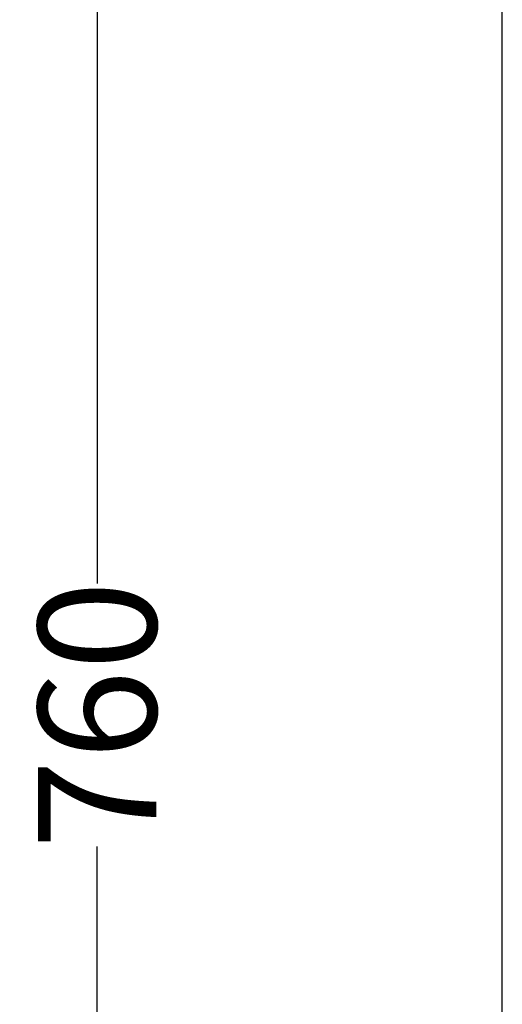
# Model space of a CAD drawing. Units: millimetres. Extents: x 515 to 3417, y 577 to 2740.
# Drawn here: x 515 to 662, y 1015 to 1315 of the extents above; entities that cross this region are included whole.
import ezdxf

# ---------------------------------------------------------------- set-up
doc = ezdxf.new("R2010")
doc.units = ezdxf.units.MM
doc.styles.get("Standard").update_dxf_attribs({"font": 'Arial.ttf'})
doc.dimstyles.get("Standard").update_dxf_attribs({"dimscale": 2, "dimtxt": 18, "dimasz": 5, "dimexe": 0.18, "dimexo": 0.0625, "dimgap": 0.14, "dimtad": 0, "dimtoh": 1, "dimdec": 0, "dimlfac": -2, "dimzin": 0, "dimdsep": 46, "dimtxsty": 'Standard', "dimblk": 'OBLIQUE', "dimblk1": 'OBLIQUE', "dimblk2": 'OBLIQUE', "dimcen": 2, "dimadec": 0, "dimazin": 0, "dimtfac": 1, "dimtdec": 0, "dimtofl": 0, "dimtmove": 0, "dimatfit": 3, "dimfxl": 1, "dimtolj": 1, "dimtzin": 0, "dimarcsym": 0})

# ---------------------------------------------------------------- blocks, each defined once
blk = doc.blocks.new('_Oblique')
at = {"color": 0, "linetype": 'ByBlock', "lineweight": -2}
blk.add_line((-0.5, -0.5), (0.5, 0.5), dxfattribs=at)
blk = doc.blocks.new('*D15')
at = {"color": 0, "lineweight": -2, "transparency": 16777216}
for p, q in [((641.14, 1481.07), (538.63, 1481.07)), ((538.99, 1481.07), (538.99, 1142.75)), ((538.99, 724.3), (538.99, 1062.62)), ((641.14, 724.3), (538.63, 724.3))]:
    blk.add_line(p, q, dxfattribs=at)
at = {"layer": 'Defpoints', "color": 0, "transparency": 16777216}
for p in [(538.99, 1481.07), (641.26, 1481.07), (641.26, 724.3)]:
    blk.add_point(p, dxfattribs=at)
at = {"color": 0, "lineweight": -2, "transparency": 16777216, "xscale": 10, "yscale": 10, "zscale": 10}
for p, rotation in [((538.99, 1481.07), 90), ((538.99, 724.3), 270)]:
    blk.add_blockref('_Oblique', p, dxfattribs=dict(at, rotation=rotation))
at = {"color": 0, "transparency": 16777216, "insert": (538.99, 1102.69), "char_height": 36, "attachment_point": 5, "rotation": 90}
blk.add_mtext('\\A1;760', dxfattribs=at)

msp = doc.modelspace()

# ---------------------------------------------------------------- linework, layer by layer
msp.add_line((662.32, 905.55), (662.32, 1420.24))

# ---------------------------------------------------------------- dimensions: what is measured, and where the dimension line sits
at = {"color": 250}
dim = msp.add_linear_dim(base=(538.99, 1481.07), p1=(641.26, 724.3), p2=(641.26, 1481.07), angle=90, text='760', dimstyle='Standard', dxfattribs=at)
dim.commit()
dim.dimension.update_dxf_attribs({"geometry": '*D15', "text_midpoint": (538.99, 1102.69)})

doc.saveas('drawing.dxf')
